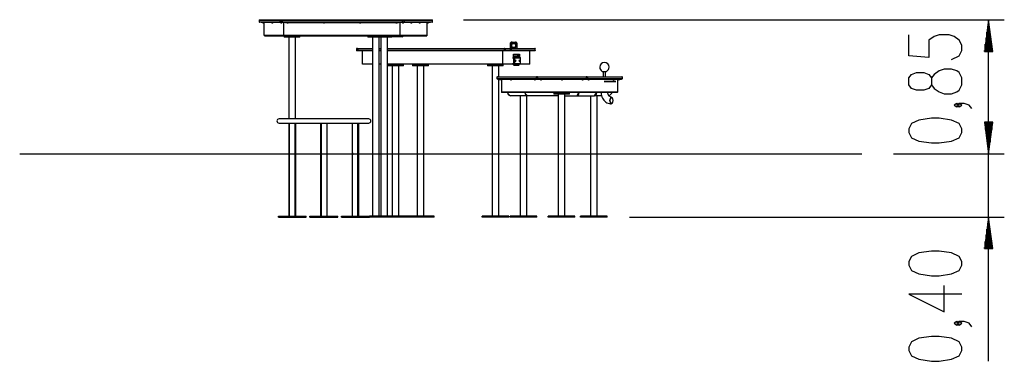
# Model space of a CAD drawing. Units: inches. Extents: x 259 to 332, y 157 to 262.
# Drawn here: x 261 to 324, y 240 to 262 of the extents above; entities that cross this region are included whole.
import ezdxf

# ---------------------------------------------------------------- set-up
doc = ezdxf.new("R2010")
doc.units = ezdxf.units.IN
doc.header["$MEASUREMENT"] = 0
doc.layers.add('Ebene 1', color=7, linetype='Continuous')

# ---------------------------------------------------------------- blocks, each defined once
blk = doc.blocks.new('block 2')
at = {"layer": 'Ebene 1', "color": 179, "lineweight": 25, "true_color": 0x1a171b}
for points in [[(276.359, 261.942), (276.358, 261.942), (276.357, 261.942)], [(276.357, 261.942), (276.357, 261.852)], [(276.357, 261.852), (276.358, 261.852), (276.359, 261.852)], [(276.387, 261.972), (276.367, 261.963), (276.359, 261.942)], [(276.359, 261.942), (276.359, 261.852)], [(277.696, 261.942), (276.359, 261.942)], [(276.359, 261.852), (276.367, 261.831), (276.387, 261.822)], [(276.359, 261.852), (277.696, 261.852)], [(276.387, 261.972), (277.725, 261.972)], [(277.725, 261.822), (276.387, 261.822)], [(276.475, 261.822), (276.475, 261.807)], [(276.48, 261.807), (276.476, 261.807), (276.475, 261.807)], [(276.48, 261.822), (276.48, 261.807)], [(277.645, 261.807), (276.48, 261.807)], [(276.603, 261.78), (276.604, 261.779), (276.606, 261.78)], [(276.617, 261.78), (276.61, 261.779), (276.603, 261.78)], [(276.612, 261.779), (276.616, 261.779), (276.619, 261.78)], [(276.633, 261.78), (276.625, 261.779), (276.617, 261.78)], [(276.627, 261.779), (276.63, 261.779), (276.634, 261.78)], [(276.635, 261.779), (276.634, 261.779), (276.633, 261.78)], [(276.683, 260.987), (276.683, 261.807)], [(277.175, 261.78), (277.176, 261.779), (277.177, 261.78)], [(277.188, 261.78), (277.181, 261.779), (277.175, 261.78)], [(277.183, 261.779), (277.187, 261.779), (277.191, 261.78)], [(277.204, 261.78), (277.196, 261.779), (277.188, 261.78)], [(277.198, 261.779), (277.201, 261.779), (277.205, 261.78)], [(277.206, 261.779), (277.205, 261.779), (277.204, 261.78)], [(277.645, 261.807), (277.645, 261.822)], [(277.77, 261.807), (277.694, 261.807), (277.645, 261.807)], [(277.725, 261.972), (277.705, 261.963), (277.696, 261.942)], [(277.743, 261.942), (277.716, 261.942), (277.696, 261.942)], [(277.696, 261.852), (277.696, 261.942)], [(277.696, 261.852), (277.705, 261.831), (277.725, 261.822)], [(277.696, 261.852), (277.716, 261.852), (277.743, 261.852)], [(277.725, 261.972), (277.737, 261.963), (277.743, 261.942)], [(277.725, 261.972), (277.812, 261.972)], [(277.725, 261.822), (277.737, 261.831), (277.743, 261.852)], [(277.812, 261.822), (277.725, 261.822)], [(277.782, 261.942), (277.743, 261.942)], [(277.743, 261.942), (277.743, 261.852)], [(277.743, 261.852), (277.782, 261.852)], [(277.746, 261.78), (277.747, 261.779), (277.748, 261.78)], [(277.759, 261.78), (277.753, 261.779), (277.746, 261.78)], [(277.755, 261.779), (277.759, 261.779), (277.762, 261.78)], [(277.776, 261.78), (277.768, 261.779), (277.759, 261.78)], [(277.77, 261.822), (277.77, 261.807)], [(277.913, 261.807), (277.77, 261.807)], [(277.77, 261.779), (277.773, 261.779), (277.776, 261.78)], [(277.778, 261.779), (277.776, 261.779), (277.776, 261.78)], [(277.812, 261.942), (277.791, 261.942), (277.782, 261.942)], [(277.782, 261.942), (277.782, 261.852)], [(277.782, 261.852), (277.791, 261.852), (277.812, 261.852)], [(277.812, 261.942), (277.812, 261.963), (277.812, 261.972)], [(277.812, 261.972), (285.438, 261.972)], [(277.812, 261.942), (277.812, 261.852)], [(285.438, 261.942), (277.812, 261.942)], [(277.812, 261.822), (277.812, 261.831), (277.812, 261.852)], [(277.812, 261.852), (285.438, 261.852)], [(285.438, 261.822), (277.812, 261.822)], [(277.913, 261.822), (277.913, 261.807)], [(277.918, 261.807), (277.913, 261.807)], [(277.933, 261.807), (277.918, 261.807)], [(277.918, 260.987), (277.918, 261.807)], [(277.933, 261.807), (277.933, 261.822)], [(278.033, 261.807), (277.962, 261.807), (277.933, 261.807)], [(278.033, 261.822), (278.033, 261.807)], [(278.033, 261.807), (285.183, 261.807)], [(278.142, 261.78), (278.143, 261.779), (278.144, 261.78)], [(278.155, 261.78), (278.149, 261.779), (278.142, 261.78)], [(278.15, 261.779), (278.154, 261.779), (278.158, 261.78)], [(278.172, 261.78), (278.164, 261.779), (278.155, 261.78)], [(278.166, 261.779), (278.169, 261.779), (278.172, 261.78)], [(278.173, 261.779), (278.172, 261.779), (278.172, 261.78)], [(280.442, 261.78), (280.443, 261.779), (280.444, 261.78)], [(280.455, 261.78), (280.449, 261.779), (280.442, 261.78)], [(280.45, 261.779), (280.454, 261.779), (280.458, 261.78)], [(280.471, 261.78), (280.463, 261.779), (280.455, 261.78)], [(280.465, 261.779), (280.468, 261.779), (280.472, 261.78)], [(280.473, 261.779), (280.472, 261.779), (280.471, 261.78)], [(282.742, 261.78), (282.743, 261.779), (282.744, 261.78)], [(282.755, 261.78), (282.749, 261.779), (282.742, 261.78)], [(282.75, 261.779), (282.754, 261.779), (282.758, 261.78)], [(282.771, 261.78), (282.763, 261.779), (282.755, 261.78)], [(282.766, 261.779), (282.769, 261.779), (282.772, 261.78)], [(282.773, 261.779), (282.772, 261.779), (282.771, 261.78)], [(285.042, 261.78), (285.043, 261.779), (285.044, 261.78)], [(285.055, 261.78), (285.049, 261.779), (285.042, 261.78)], [(285.05, 261.779), (285.054, 261.779), (285.058, 261.78)], [(285.072, 261.78), (285.063, 261.779), (285.055, 261.78)], [(285.066, 261.779), (285.069, 261.779), (285.072, 261.78)], [(285.073, 261.779), (285.072, 261.779), (285.072, 261.78)], [(285.183, 261.807), (285.183, 261.822)], [(285.283, 261.807), (285.254, 261.807), (285.183, 261.807)], [(285.283, 261.822), (285.283, 261.807)], [(285.283, 261.822), (285.283, 261.807)], [(285.298, 261.807), (285.283, 261.807)], [(285.303, 261.807), (285.298, 261.807)], [(285.298, 260.987), (285.298, 261.807)], [(285.303, 261.822), (285.303, 261.807)], [(285.443, 261.807), (285.303, 261.807)], [(285.438, 261.942), (285.438, 261.963), (285.438, 261.972)], [(285.438, 261.972), (285.471, 261.972)], [(285.468, 261.942), (285.459, 261.942), (285.438, 261.942)], [(285.438, 261.852), (285.438, 261.942)], [(285.438, 261.822), (285.456, 261.831), (285.464, 261.852)], [(285.438, 261.852), (285.463, 261.852), (285.464, 261.852)], [(285.438, 261.822), (285.438, 261.831), (285.438, 261.852)], [(285.471, 261.822), (285.438, 261.822)], [(285.443, 261.807), (285.443, 261.822)], [(285.573, 261.807), (285.52, 261.807), (285.443, 261.807)], [(285.454, 261.829), (285.462, 261.824), (285.471, 261.822)], [(285.455, 261.966), (285.463, 261.97), (285.471, 261.972)], [(285.457, 261.78), (285.458, 261.779), (285.459, 261.78)], [(285.47, 261.78), (285.464, 261.779), (285.457, 261.78)], [(285.465, 261.779), (285.469, 261.779), (285.473, 261.78)], [(285.535, 261.942), (285.507, 261.942), (285.468, 261.942)], [(285.468, 261.852), (285.468, 261.942)], [(285.468, 261.852), (285.507, 261.852), (285.535, 261.852)], [(285.486, 261.78), (285.478, 261.779), (285.47, 261.78)], [(285.471, 261.972), (285.49, 261.972), (285.507, 261.972)], [(285.507, 261.822), (285.49, 261.822), (285.471, 261.822)], [(285.48, 261.779), (285.484, 261.779), (285.487, 261.78)], [(285.488, 261.779), (285.487, 261.779), (285.486, 261.78)], [(285.507, 261.972), (285.527, 261.963), (285.535, 261.942)], [(285.507, 261.972), (287.307, 261.972)], [(285.535, 261.852), (285.527, 261.831), (285.507, 261.822)], [(287.307, 261.822), (285.507, 261.822)], [(287.335, 261.942), (285.535, 261.942)], [(285.535, 261.942), (285.535, 261.852)], [(285.535, 261.852), (287.335, 261.852)], [(285.573, 261.822), (285.573, 261.807)], [(287.197, 261.807), (285.573, 261.807)], [(285.981, 261.78), (285.982, 261.779), (285.983, 261.78)], [(285.994, 261.78), (285.988, 261.779), (285.981, 261.78)], [(285.99, 261.779), (285.993, 261.779), (285.997, 261.78)], [(286.011, 261.78), (286.003, 261.779), (285.994, 261.78)], [(286.005, 261.779), (286.008, 261.779), (286.011, 261.78)], [(286.013, 261.779), (286.011, 261.779), (286.011, 261.78)], [(286.505, 261.78), (286.506, 261.779), (286.507, 261.78)], [(286.519, 261.78), (286.512, 261.779), (286.505, 261.78)], [(286.514, 261.779), (286.518, 261.779), (286.521, 261.78)], [(286.535, 261.78), (286.527, 261.779), (286.519, 261.78)], [(286.529, 261.779), (286.532, 261.779), (286.535, 261.78)], [(286.536, 261.779), (286.536, 261.779), (286.535, 261.78)], [(287.006, 260.987), (287.006, 261.795)], [(287.029, 261.78), (287.03, 261.779), (287.031, 261.78)], [(287.043, 261.78), (287.036, 261.779), (287.029, 261.78)], [(287.038, 261.779), (287.042, 261.779), (287.045, 261.78)], [(287.059, 261.78), (287.051, 261.779), (287.043, 261.78)], [(287.053, 261.779), (287.056, 261.779), (287.059, 261.78)], [(287.061, 261.779), (287.06, 261.779), (287.059, 261.78)], [(287.197, 261.807), (287.197, 261.822)], [(287.204, 261.807), (287.203, 261.807), (287.197, 261.807)], [(287.204, 261.807), (287.204, 261.822)], [(287.307, 261.972), (287.308, 261.972), (287.309, 261.972)], [(287.307, 261.972), (287.327, 261.963), (287.335, 261.942)], [(287.335, 261.852), (287.327, 261.831), (287.307, 261.822)], [(287.309, 261.822), (287.308, 261.822), (287.307, 261.822)], [(287.339, 261.942), (287.338, 261.942), (287.335, 261.942)], [(287.335, 261.852), (287.335, 261.942)], [(287.335, 261.852), (287.338, 261.852), (287.339, 261.852)], [(287.339, 261.852), (287.339, 261.942)], [(289.307, 261.972), (323.571, 261.972)], [(322.571, 261.972), (322.308, 259.972)], [(322.52, 259.972), (322.52, 261.586)], [(322.571, 240.349), (322.571, 261.987)], [(322.571, 259.972), (322.571, 261.972)], [(322.571, 259.972), (322.571, 261.972)], [(322.835, 259.972), (322.571, 261.972)], [(322.571, 253.487), (322.571, 261.972)], [(322.622, 259.972), (322.622, 261.586)], [(277.918, 260.987), (276.683, 260.987)], [(276.701, 260.987), (276.701, 260.972)], [(276.701, 260.972), (277.929, 260.972)], [(285.298, 260.987), (277.918, 260.987)], [(277.929, 260.987), (277.929, 260.972)], [(277.929, 260.972), (285.288, 260.972)], [(277.942, 260.972), (277.942, 260.922)], [(278.942, 260.922), (278.795, 260.922), (278.442, 260.922), (278.088, 260.922), (277.942, 260.922)], [(277.942, 260.922), (278.088, 260.922), (278.442, 260.922), (278.795, 260.922), (278.942, 260.922)], [(277.942, 260.922), (277.942, 260.872)], [(278.942, 260.872), (278.795, 260.872), (278.442, 260.872), (278.088, 260.872), (277.942, 260.872)], [(278.229, 260.872), (278.229, 255.707)], [(278.653, 255.707), (278.653, 260.872)], [(278.942, 260.922), (278.942, 260.972)], [(278.942, 260.872), (278.942, 260.922)], [(283.247, 260.972), (283.247, 260.922)], [(283.247, 260.922), (283.402, 260.922), (283.77, 260.922)], [(283.462, 260.922), (283.304, 260.922), (283.247, 260.922)], [(283.247, 260.922), (283.247, 260.872)], [(283.462, 260.872), (283.304, 260.872), (283.247, 260.872)], [(283.77, 260.922), (283.609, 260.922), (283.462, 260.922)], [(283.77, 260.872), (283.609, 260.872), (283.462, 260.872)], [(283.535, 260.872), (283.535, 249.537)], [(283.77, 260.972), (283.77, 260.922)], [(284.205, 260.922), (283.895, 260.922), (283.77, 260.922)], [(283.77, 260.922), (283.917, 260.922), (284.271, 260.922), (284.624, 260.922), (284.771, 260.922)], [(283.77, 260.922), (283.77, 260.872)], [(284.205, 260.872), (283.895, 260.872), (283.77, 260.872)], [(283.959, 249.537), (283.959, 260.872)], [(284.059, 260.872), (284.059, 249.537)], [(284.771, 260.922), (284.6, 260.922), (284.205, 260.922)], [(284.771, 260.872), (284.6, 260.872), (284.205, 260.872)], [(284.483, 249.537), (284.483, 260.872)], [(284.771, 260.922), (284.771, 260.972)], [(284.771, 260.926), (284.785, 260.916), (284.801, 260.912)], [(284.771, 260.872), (284.771, 260.922)], [(285.424, 260.912), (284.801, 260.912)], [(285.288, 260.987), (285.288, 260.972)], [(285.288, 260.972), (286.987, 260.972)], [(287.006, 260.987), (285.298, 260.987)], [(285.424, 260.912), (285.455, 260.927), (285.469, 260.962)], [(285.431, 260.912), (285.424, 260.912)], [(285.475, 260.962), (285.462, 260.927), (285.431, 260.912)], [(285.469, 260.972), (285.469, 260.962)], [(285.469, 260.962), (285.475, 260.962)], [(285.475, 260.972), (285.475, 260.962)], [(286.987, 260.987), (286.987, 260.972)], [(320.234, 259.473), (320.712, 259.696), (320.871, 260.03), (320.871, 260.365), (320.712, 260.7), (320.393, 260.923), (320.075, 261.035), (319.437, 261.035), (319.118, 260.923), (318.799, 260.7), (318.799, 259.584), (317.524, 259.696), (317.524, 261.035)], [(322.419, 259.972), (322.419, 260.814)], [(322.47, 259.972), (322.47, 261.2)], [(322.673, 259.972), (322.673, 261.2)], [(322.723, 259.972), (322.723, 260.814)], [(282.552, 260.142), (282.551, 260.163), (282.551, 260.172)], [(282.551, 260.172), (282.613, 260.172)], [(282.613, 260.172), (282.604, 260.163), (282.6, 260.142)], [(282.613, 260.172), (283.535, 260.172)], [(283.959, 260.172), (284.059, 260.172)], [(284.483, 260.172), (291.912, 260.172)], [(291.912, 260.172), (291.903, 260.163), (291.898, 260.142)], [(291.939, 260.142), (291.931, 260.163), (291.912, 260.172)], [(291.912, 260.172), (292.264, 260.172)], [(292.308, 260.548), (292.302, 260.544), (292.296, 260.538), (292.282, 260.517), (292.27, 260.491), (292.26, 260.458), (292.253, 260.421), (292.251, 260.397), (292.251, 260.372)], [(292.251, 260.372), (292.255, 260.372), (292.267, 260.372)], [(292.251, 260.372), (292.251, 260.172)], [(292.29, 260.142), (292.282, 260.163), (292.264, 260.172)], [(292.264, 260.172), (292.302, 260.172)], [(292.358, 260.572), (292.294, 260.513), (292.267, 260.372)], [(292.267, 260.372), (292.284, 260.372)], [(292.267, 260.372), (292.267, 260.172)], [(292.284, 260.372), (292.311, 260.513), (292.376, 260.572)], [(292.325, 260.372), (292.307, 260.372), (292.284, 260.372)], [(292.284, 260.172), (292.284, 260.372)], [(292.284, 260.164), (292.293, 260.17), (292.302, 260.172)], [(292.302, 260.172), (292.321, 260.163), (292.329, 260.142)], [(292.302, 260.172), (293.818, 260.172)], [(292.358, 260.572), (292.33, 260.566), (292.308, 260.548)], [(292.403, 260.542), (292.348, 260.492), (292.325, 260.372)], [(292.325, 260.372), (292.325, 260.172)], [(292.412, 260.222), (292.353, 260.352), (292.412, 260.482)], [(292.386, 260.251), (292.385, 260.252), (292.381, 260.255), (292.377, 260.26), (292.372, 260.268), (292.368, 260.279), (292.364, 260.291), (292.36, 260.307), (292.357, 260.324), (292.356, 260.343), (292.356, 260.363), (292.358, 260.382), (292.361, 260.401), (292.365, 260.417), (292.37, 260.429), (292.374, 260.439), (292.379, 260.446), (292.382, 260.45), (292.386, 260.452)], [(292.358, 260.572), (292.376, 260.572)], [(292.403, 260.542), (292.395, 260.563), (292.376, 260.572)], [(292.376, 260.572), (292.604, 260.572)], [(292.412, 260.482), (292.404, 260.461), (292.385, 260.452)], [(292.595, 260.452), (292.385, 260.452)], [(292.385, 260.252), (292.404, 260.243), (292.412, 260.222)], [(292.385, 260.252), (292.595, 260.252)], [(292.631, 260.542), (292.403, 260.542)], [(292.412, 260.482), (292.622, 260.482)], [(292.622, 260.222), (292.412, 260.222)], [(292.577, 260.452), (292.578, 260.451), (292.581, 260.449), (292.585, 260.444), (292.59, 260.436), (292.595, 260.425), (292.599, 260.412), (292.603, 260.397), (292.606, 260.379), (292.607, 260.361), (292.607, 260.341), (292.605, 260.321), (292.602, 260.303), (292.598, 260.287), (292.593, 260.275), (292.589, 260.265), (292.584, 260.258), (292.58, 260.254), (292.577, 260.252)], [(292.578, 260.452), (292.623, 260.352), (292.578, 260.252)], [(292.622, 260.482), (292.614, 260.461), (292.595, 260.452)], [(292.595, 260.252), (292.641, 260.352), (292.595, 260.452)], [(292.595, 260.252), (292.614, 260.243), (292.622, 260.222)], [(292.713, 260.372), (292.712, 260.395), (292.71, 260.418), (292.704, 260.452), (292.695, 260.484), (292.682, 260.514), (292.666, 260.539), (292.651, 260.555), (292.633, 260.566), (292.619, 260.57), (292.604, 260.572)], [(292.631, 260.542), (292.623, 260.563), (292.604, 260.572)], [(292.622, 260.482), (292.681, 260.352), (292.622, 260.222)], [(292.709, 260.372), (292.686, 260.492), (292.631, 260.542)], [(292.709, 260.372), (292.711, 260.372), (292.713, 260.372)], [(292.709, 260.172), (292.709, 260.372)], [(292.713, 260.172), (292.713, 260.372)], [(293.818, 260.172), (293.837, 260.163), (293.845, 260.142)], [(322.368, 259.972), (322.368, 260.428)], [(322.774, 259.972), (322.774, 260.428)], [(282.552, 260.142), (282.53, 260.142), (282.521, 260.142)], [(282.521, 260.142), (282.521, 260.052)], [(282.521, 260.052), (282.53, 260.052), (282.552, 260.052)], [(282.551, 260.022), (282.551, 260.031), (282.552, 260.052)], [(282.613, 260.022), (282.551, 260.022)], [(282.552, 260.142), (282.552, 260.052)], [(282.583, 260.142), (282.552, 260.142)], [(282.552, 260.052), (282.583, 260.052)], [(282.6, 260.142), (282.588, 260.142), (282.583, 260.142)], [(282.583, 260.142), (282.583, 260.052)], [(282.583, 260.052), (282.588, 260.052), (282.6, 260.052)], [(282.6, 260.142), (282.6, 260.052)], [(283.535, 260.142), (282.6, 260.142)], [(282.6, 260.052), (282.604, 260.031), (282.613, 260.022)], [(282.6, 260.052), (283.535, 260.052)], [(283.535, 260.022), (282.613, 260.022)], [(282.731, 260.022), (282.731, 260.007)], [(282.752, 260.007), (282.737, 260.007), (282.731, 260.007)], [(282.752, 260.022), (282.752, 260.007)], [(282.824, 260.007), (282.752, 260.007)], [(282.824, 260.022), (282.824, 260.007)], [(282.852, 260.007), (282.832, 260.007), (282.824, 260.007)], [(282.852, 260.022), (282.852, 260.007)], [(283.535, 260.007), (282.852, 260.007)], [(282.908, 259.172), (282.908, 260.007)], [(284.059, 260.142), (283.959, 260.142)], [(283.959, 260.052), (284.059, 260.052)], [(284.059, 260.022), (283.959, 260.022)], [(284.059, 260.007), (283.959, 260.007)], [(291.898, 260.142), (284.483, 260.142)], [(284.483, 260.052), (291.898, 260.052)], [(291.912, 260.022), (284.483, 260.022)], [(291.63, 260.007), (284.483, 260.007)], [(291.63, 260.007), (291.63, 260.022)], [(291.697, 260.007), (291.668, 260.007), (291.63, 260.007)], [(291.697, 260.022), (291.697, 260.007)], [(291.789, 260.007), (291.697, 260.007)], [(291.789, 260.022), (291.789, 260.007)], [(291.802, 259.172), (291.802, 260.022)], [(291.809, 260.007), (291.809, 260.022)], [(291.987, 260.007), (291.809, 260.007)], [(291.939, 260.142), (291.921, 260.142), (291.898, 260.142)], [(291.898, 260.052), (291.898, 260.142)], [(291.898, 260.052), (291.903, 260.031), (291.912, 260.022)], [(291.898, 260.052), (291.921, 260.052), (291.939, 260.052)], [(291.912, 260.022), (291.931, 260.031), (291.939, 260.052)], [(292.264, 260.022), (291.912, 260.022)], [(292.29, 260.142), (291.939, 260.142)], [(291.939, 260.142), (291.939, 260.052)], [(291.939, 260.052), (292.29, 260.052)], [(291.987, 260.007), (291.987, 260.022)], [(292.054, 260.007), (292.025, 260.007), (291.987, 260.007)], [(292.054, 260.022), (292.054, 260.007)], [(293.709, 260.007), (292.054, 260.007)], [(292.264, 260.022), (292.282, 260.031), (292.29, 260.052)], [(292.264, 260.022), (292.282, 260.031), (292.29, 260.052)], [(292.299, 260.022), (292.264, 260.022)], [(292.302, 260.022), (292.292, 260.024), (292.283, 260.032)], [(292.294, 260.142), (292.293, 260.142), (292.29, 260.142)], [(292.29, 260.052), (292.29, 260.142)], [(292.29, 260.052), (292.293, 260.052), (292.294, 260.052)], [(292.329, 260.142), (292.314, 260.142), (292.294, 260.142)], [(292.294, 260.052), (292.294, 260.142)], [(292.294, 260.052), (292.314, 260.052), (292.329, 260.052)], [(292.302, 260.022), (292.299, 260.022)], [(292.329, 260.052), (292.321, 260.031), (292.302, 260.022)], [(293.818, 260.022), (292.302, 260.022)], [(293.845, 260.142), (292.329, 260.142)], [(292.329, 260.142), (292.329, 260.052)], [(292.329, 260.052), (293.845, 260.052)], [(292.456, 259.574), (292.461, 259.583), (292.467, 259.587)], [(292.458, 259.557), (292.456, 259.574)], [(292.456, 259.537), (292.456, 259.574)], [(292.458, 259.557), (292.458, 259.537)], [(292.498, 259.557), (292.458, 259.557)], [(292.467, 259.587), (292.512, 259.587)], [(292.476, 259.587), (292.476, 259.802)], [(292.476, 259.802), (292.842, 259.802)], [(292.823, 259.685), (292.476, 259.685)], [(292.829, 259.655), (292.476, 259.655)], [(292.498, 259.557), (292.502, 259.578), (292.512, 259.587)], [(292.498, 259.557), (292.521, 259.557), (292.539, 259.557)], [(292.498, 259.217), (292.498, 259.557)], [(292.539, 259.557), (292.531, 259.578), (292.512, 259.587)], [(292.512, 259.587), (292.896, 259.587)], [(292.922, 259.557), (292.539, 259.557)], [(292.539, 259.557), (292.539, 259.217)], [(292.823, 259.685), (292.818, 259.686), (292.813, 259.688), (292.807, 259.69), (292.802, 259.692), (292.791, 259.697), (292.781, 259.703), (292.771, 259.71), (292.761, 259.717), (292.752, 259.726), (292.744, 259.735), (292.736, 259.745), (292.729, 259.756), (292.723, 259.767), (292.718, 259.778), (292.711, 259.802)], [(292.829, 259.802), (292.829, 259.587)], [(292.842, 259.802), (292.842, 259.587)], [(292.922, 259.557), (292.915, 259.578), (292.896, 259.587)], [(292.922, 259.557), (292.925, 259.557), (292.926, 259.557)], [(292.922, 259.217), (292.922, 259.557)], [(292.926, 259.217), (292.926, 259.557)], [(293.516, 259.172), (293.516, 260.007)], [(293.709, 260.007), (293.709, 260.022)], [(293.715, 260.007), (293.713, 260.007), (293.709, 260.007)], [(293.715, 260.007), (293.715, 260.022)], [(293.845, 260.052), (293.837, 260.031), (293.818, 260.022)], [(293.849, 260.142), (293.848, 260.142), (293.845, 260.142)], [(293.845, 260.052), (293.845, 260.142)], [(293.845, 260.052), (293.848, 260.052), (293.849, 260.052)], [(293.849, 260.052), (293.849, 260.142)], [(322.308, 259.972), (322.835, 259.972)], [(322.317, 259.972), (322.317, 260.043)], [(322.317, 259.972), (322.317, 260.043)], [(322.825, 259.972), (322.825, 260.043)], [(322.825, 259.972), (322.825, 260.043)], [(283.535, 259.172), (282.908, 259.172)], [(284.059, 259.172), (283.959, 259.172)], [(291.802, 259.172), (284.483, 259.172)], [(284.502, 259.172), (284.502, 259.122)], [(284.502, 259.122), (284.642, 259.122), (284.982, 259.122), (285.333, 259.122), (285.501, 259.122)], [(285.502, 259.122), (285.356, 259.122), (285.002, 259.122), (284.649, 259.122), (284.502, 259.122)], [(284.502, 259.122), (284.502, 259.072)], [(285.502, 259.072), (285.356, 259.072), (285.002, 259.072), (284.649, 259.072), (284.502, 259.072)], [(284.79, 259.072), (284.79, 249.537)], [(285.214, 249.537), (285.214, 259.072)], [(285.501, 259.122), (285.502, 259.122), (285.502, 259.122)], [(285.502, 259.122), (285.502, 259.172)], [(285.502, 259.072), (285.502, 259.122)], [(286.079, 259.172), (286.079, 259.122)], [(287.079, 259.122), (286.933, 259.122), (286.579, 259.122), (286.226, 259.122), (286.079, 259.122)], [(286.079, 259.122), (286.218, 259.122), (286.558, 259.122), (286.91, 259.122), (287.077, 259.122)], [(286.079, 259.122), (286.079, 259.072)], [(287.079, 259.072), (286.933, 259.072), (286.579, 259.072), (286.226, 259.072), (286.079, 259.072)], [(286.367, 259.072), (286.367, 249.537)], [(286.791, 249.537), (286.791, 259.072)], [(287.077, 259.122), (287.079, 259.122), (287.079, 259.122)], [(287.079, 259.122), (287.079, 259.172)], [(287.079, 259.072), (287.079, 259.122)], [(290.825, 259.172), (290.825, 259.122)], [(291.825, 259.122), (291.679, 259.122), (291.325, 259.122), (290.971, 259.122), (290.825, 259.122)], [(290.825, 259.122), (290.947, 259.122), (291.254, 259.122), (291.596, 259.122)], [(290.825, 259.122), (290.825, 259.072)], [(291.825, 259.072), (291.679, 259.072), (291.325, 259.072), (290.971, 259.072), (290.825, 259.072)], [(291.113, 259.072), (291.113, 249.537)], [(291.537, 258.372), (291.537, 259.072)], [(291.596, 259.122), (291.764, 259.122), (291.825, 259.122)], [(293.516, 259.172), (291.802, 259.172)], [(291.825, 259.122), (291.825, 259.172)], [(291.825, 259.072), (291.825, 259.122)], [(292.458, 259.537), (292.456, 259.537)], [(292.456, 259.237), (292.458, 259.237)], [(292.456, 259.2), (292.456, 259.237)], [(292.456, 259.2), (292.458, 259.217)], [(292.467, 259.187), (292.461, 259.191), (292.456, 259.2)], [(292.458, 259.537), (292.462, 259.537)], [(292.462, 259.237), (292.458, 259.237)], [(292.458, 259.237), (292.458, 259.217)], [(292.458, 259.217), (292.498, 259.217)], [(292.462, 259.537), (292.469, 259.534), (292.471, 259.527)], [(292.471, 259.247), (292.469, 259.24), (292.462, 259.237)], [(292.463, 259.162), (292.463, 259.172)], [(292.486, 259.112), (292.47, 259.127), (292.463, 259.162)], [(292.463, 259.162), (292.476, 259.162)], [(292.512, 259.187), (292.467, 259.187)], [(292.471, 259.527), (292.471, 259.247)], [(292.476, 259.172), (292.842, 259.172)], [(292.476, 259.162), (292.476, 259.172)], [(292.476, 259.162), (292.483, 259.127), (292.499, 259.112)], [(292.499, 259.112), (292.486, 259.112)], [(292.498, 259.217), (292.502, 259.196), (292.512, 259.187)], [(292.498, 259.217), (292.521, 259.217), (292.539, 259.217)], [(292.499, 259.112), (292.819, 259.112)], [(292.512, 259.187), (292.531, 259.196), (292.539, 259.217)], [(292.896, 259.187), (292.512, 259.187)], [(292.539, 259.217), (292.922, 259.217)], [(292.605, 259.442), (292.626, 259.36), (292.583, 259.36), (292.605, 259.442), (292.605, 259.442)], [(292.604, 259.437), (292.584, 259.362), (292.623, 259.362), (292.604, 259.437), (292.604, 259.437)], [(292.6, 259.437), (292.595, 259.436), (292.59, 259.432)], [(292.59, 259.342), (292.595, 259.338), (292.6, 259.337)], [(292.604, 259.404), (292.597, 259.396)], [(292.597, 259.396), (292.61, 259.396)], [(292.597, 259.396), (292.597, 259.378)], [(292.597, 259.378), (292.61, 259.378)], [(292.597, 259.378), (292.604, 259.37)], [(292.604, 259.437), (292.6, 259.437)], [(292.6, 259.337), (292.604, 259.337)], [(292.61, 259.396), (292.604, 259.404)], [(292.604, 259.37), (292.61, 259.378)], [(292.61, 259.378), (292.61, 259.396)], [(292.819, 259.112), (292.836, 259.127), (292.842, 259.162)], [(292.856, 259.442), (292.878, 259.36), (292.834, 259.36), (292.856, 259.442), (292.856, 259.442)], [(292.855, 259.437), (292.836, 259.362), (292.875, 259.362), (292.855, 259.437), (292.855, 259.437)], [(292.852, 259.437), (292.846, 259.436), (292.842, 259.432)], [(292.842, 259.342), (292.846, 259.338), (292.852, 259.337)], [(292.842, 259.162), (292.842, 259.172)], [(292.855, 259.404), (292.849, 259.396)], [(292.849, 259.396), (292.862, 259.396)], [(292.849, 259.396), (292.849, 259.378)], [(292.849, 259.378), (292.862, 259.378)], [(292.849, 259.378), (292.855, 259.37)], [(292.855, 259.437), (292.852, 259.437)], [(292.852, 259.337), (292.855, 259.337)], [(292.862, 259.396), (292.855, 259.404)], [(292.855, 259.37), (292.862, 259.378)], [(292.862, 259.378), (292.862, 259.396)], [(292.896, 259.187), (292.915, 259.196), (292.922, 259.217)], [(292.922, 259.217), (292.925, 259.217), (292.926, 259.217)], [(293.919, 258.342), (293.09, 258.342), (292.391, 258.342), (291.862, 258.342), (291.531, 258.342), (291.419, 258.342)], [(291.419, 258.342), (291.419, 258.252)], [(291.449, 258.372), (291.561, 258.372), (291.888, 258.372), (292.414, 258.372), (293.108, 258.372), (293.93, 258.372)], [(293.919, 258.342), (293.922, 258.363), (293.93, 258.372)], [(293.958, 258.342), (293.942, 258.342), (293.919, 258.342)], [(293.919, 258.252), (293.919, 258.342)], [(293.958, 258.342), (293.95, 258.363), (293.93, 258.372)], [(293.93, 258.372), (294.005, 258.372)], [(293.975, 258.342), (293.958, 258.342)], [(293.958, 258.342), (293.958, 258.252)], [(293.994, 258.342), (293.98, 258.342), (293.975, 258.342)], [(293.975, 258.342), (293.975, 258.252)], [(294.005, 258.372), (293.998, 258.363), (293.994, 258.342)], [(297.088, 258.342), (296.08, 258.342), (295.024, 258.342), (293.994, 258.342)], [(293.994, 258.342), (293.994, 258.252)], [(294.005, 258.372), (295.027, 258.372), (296.075, 258.372), (297.075, 258.372)], [(297.075, 258.372), (297.084, 258.363), (297.088, 258.342)], [(297.075, 258.372), (297.147, 258.372)], [(297.105, 258.342), (297.1, 258.342), (297.088, 258.342)], [(297.088, 258.252), (297.088, 258.342)], [(297.105, 258.252), (297.105, 258.342)], [(297.12, 258.342), (297.105, 258.342)], [(297.147, 258.372), (297.128, 258.363), (297.12, 258.342)], [(297.161, 258.342), (297.137, 258.342), (297.12, 258.342)], [(297.12, 258.252), (297.12, 258.342)], [(297.147, 258.372), (297.157, 258.363), (297.161, 258.342)], [(297.147, 258.372), (298.049, 258.372), (298.747, 258.372), (299.188, 258.372), (299.339, 258.372)], [(299.369, 258.342), (299.217, 258.342), (298.772, 258.342), (298.069, 258.342), (297.161, 258.342)], [(297.161, 258.342), (297.161, 258.252)], [(298.097, 258.714), (298.231, 258.714), (298.366, 258.714)], [(298.152, 258.714), (298.152, 258.372)], [(298.311, 258.372), (298.311, 258.714)], [(299.369, 258.252), (299.369, 258.342)], [(320.871, 257.857), (320.871, 258.303), (320.712, 258.637), (320.553, 258.749), (320.234, 258.861), (319.756, 258.861), (319.437, 258.749), (319.118, 258.526), (318.959, 258.303), (318.959, 257.857), (318.799, 257.633), (318.481, 257.522), (318.002, 257.522), (317.684, 257.633), (317.524, 257.857), (317.524, 258.303), (317.684, 258.526), (318.002, 258.637), (318.481, 258.637), (318.799, 258.526), (318.959, 258.303)], [(291.419, 258.252), (291.531, 258.252), (291.862, 258.252), (292.391, 258.252), (293.09, 258.252), (293.919, 258.252)], [(293.93, 258.222), (293.108, 258.222), (292.414, 258.222), (291.888, 258.222), (291.561, 258.222), (291.449, 258.222)], [(291.469, 258.222), (291.469, 258.207)], [(297.521, 258.207), (296.682, 258.207), (295.771, 258.207), (294.839, 258.207), (293.938, 258.207), (293.119, 258.207), (292.429, 258.207), (291.906, 258.207), (291.58, 258.207), (291.469, 258.207)], [(291.537, 249.537), (291.537, 258.207)], [(291.596, 258.18), (291.599, 258.179), (291.601, 258.179)], [(291.606, 258.18), (291.601, 258.179), (291.596, 258.18)], [(291.604, 258.18), (291.609, 258.179), (291.614, 258.179)], [(291.623, 258.18), (291.615, 258.179), (291.606, 258.18)], [(291.622, 258.18), (291.624, 258.179), (291.627, 258.179)], [(291.631, 258.18), (291.627, 258.179), (291.623, 258.18)], [(291.704, 258.207), (291.704, 257.387)], [(292.302, 258.18), (292.304, 258.179), (292.306, 258.179)], [(292.311, 258.18), (292.306, 258.179), (292.302, 258.18)], [(292.309, 258.18), (292.314, 258.179), (292.319, 258.179)], [(292.328, 258.18), (292.32, 258.179), (292.311, 258.18)], [(292.327, 258.18), (292.329, 258.179), (292.332, 258.179)], [(292.336, 258.18), (292.332, 258.179), (292.328, 258.18)], [(293.807, 258.18), (293.809, 258.179), (293.812, 258.179)], [(293.817, 258.18), (293.812, 258.179), (293.807, 258.18)], [(293.815, 258.18), (293.82, 258.179), (293.825, 258.179)], [(293.834, 258.18), (293.825, 258.179), (293.817, 258.18)], [(293.832, 258.18), (293.835, 258.179), (293.837, 258.179)], [(293.842, 258.18), (293.838, 258.179), (293.834, 258.18)], [(293.919, 258.252), (293.942, 258.252), (293.958, 258.252)], [(293.93, 258.222), (293.922, 258.231), (293.919, 258.252)], [(293.958, 258.252), (293.95, 258.231), (293.93, 258.222)], [(293.938, 258.222), (293.93, 258.222)], [(294.005, 258.222), (293.968, 258.222), (293.931, 258.222)], [(293.958, 258.252), (293.975, 258.252)], [(293.975, 258.252), (293.98, 258.252), (293.994, 258.252)], [(293.994, 258.252), (293.998, 258.231), (294.005, 258.222)], [(293.994, 258.252), (295.024, 258.252), (296.08, 258.252), (297.088, 258.252)], [(297.075, 258.222), (296.075, 258.222), (295.027, 258.222), (294.005, 258.222)], [(294.199, 258.18), (294.201, 258.179), (294.203, 258.179)], [(294.208, 258.18), (294.204, 258.179), (294.199, 258.18)], [(294.207, 258.18), (294.211, 258.179), (294.216, 258.179)], [(294.225, 258.18), (294.217, 258.179), (294.208, 258.18)], [(294.224, 258.18), (294.226, 258.179), (294.229, 258.179)], [(294.234, 258.18), (294.229, 258.179), (294.225, 258.18)], [(295.53, 258.18), (295.532, 258.179), (295.534, 258.179)], [(295.539, 258.18), (295.534, 258.179), (295.53, 258.18)], [(295.538, 258.18), (295.542, 258.179), (295.547, 258.179)], [(295.556, 258.18), (295.548, 258.179), (295.539, 258.18)], [(295.555, 258.18), (295.557, 258.179), (295.56, 258.179)], [(295.564, 258.18), (295.56, 258.179), (295.556, 258.18)], [(296.841, 258.18), (296.844, 258.179), (296.846, 258.179)], [(296.851, 258.18), (296.846, 258.179), (296.841, 258.18)], [(296.849, 258.18), (296.854, 258.179), (296.859, 258.179)], [(296.868, 258.18), (296.859, 258.179), (296.851, 258.18)], [(296.867, 258.18), (296.869, 258.179), (296.872, 258.179)], [(296.876, 258.18), (296.872, 258.179), (296.868, 258.18)], [(297.102, 258.252), (297.094, 258.231), (297.075, 258.222)], [(297.088, 258.252), (297.084, 258.231), (297.075, 258.222)], [(297.147, 258.222), (297.111, 258.222), (297.075, 258.222)], [(297.088, 258.252), (297.1, 258.252), (297.105, 258.252)], [(297.105, 258.252), (297.12, 258.252)], [(297.12, 258.252), (297.137, 258.252), (297.161, 258.252)], [(297.147, 258.222), (297.128, 258.231), (297.12, 258.252)], [(297.147, 258.222), (297.138, 258.222)], [(297.161, 258.252), (297.157, 258.231), (297.147, 258.222)], [(299.339, 258.222), (299.188, 258.222), (298.747, 258.222), (298.049, 258.222), (297.147, 258.222)], [(297.161, 258.252), (298.069, 258.252), (298.772, 258.252), (299.217, 258.252), (299.369, 258.252)], [(297.219, 258.18), (297.222, 258.179), (297.224, 258.179)], [(297.229, 258.18), (297.224, 258.179), (297.219, 258.18)], [(297.227, 258.18), (297.232, 258.179), (297.237, 258.179)], [(297.246, 258.18), (297.238, 258.179), (297.229, 258.18)], [(297.245, 258.18), (297.247, 258.179), (297.25, 258.179)], [(297.254, 258.18), (297.25, 258.179), (297.246, 258.18)], [(299.319, 258.207), (299.198, 258.207), (298.84, 258.207), (298.269, 258.207), (297.521, 258.207)], [(298.949, 258.082), (298.663, 258.082), (298.222, 258.082)], [(298.949, 258.052), (298.663, 258.052), (298.222, 258.052)], [(298.806, 258.18), (298.808, 258.179), (298.81, 258.179)], [(298.815, 258.18), (298.81, 258.179), (298.806, 258.18)], [(298.813, 258.18), (298.818, 258.179), (298.823, 258.179)], [(298.832, 258.18), (298.823, 258.179), (298.815, 258.18)], [(298.831, 258.18), (298.833, 258.179), (298.836, 258.179)], [(298.84, 258.18), (298.836, 258.179), (298.832, 258.18)], [(299.084, 257.387), (299.084, 258.207)], [(299.128, 258.18), (299.13, 258.179), (299.132, 258.179)], [(299.138, 258.18), (299.133, 258.179), (299.128, 258.18)], [(299.136, 258.18), (299.141, 258.179), (299.146, 258.179)], [(299.155, 258.18), (299.146, 258.179), (299.138, 258.18)], [(299.153, 258.18), (299.156, 258.179), (299.158, 258.179)], [(299.163, 258.18), (299.159, 258.179), (299.155, 258.18)], [(299.319, 258.207), (299.319, 258.222)], [(318.959, 257.857), (319.118, 257.633), (319.437, 257.41), (319.756, 257.299), (320.234, 257.299), (320.553, 257.41), (320.712, 257.522), (320.871, 257.857)], [(297.393, 257.387), (296.605, 257.387), (295.749, 257.387), (294.872, 257.387), (294.025, 257.387), (293.256, 257.387), (292.607, 257.387), (292.115, 257.387), (291.808, 257.387), (291.704, 257.387)], [(291.719, 257.387), (291.719, 257.372)], [(297.385, 257.372), (296.6, 257.372), (295.747, 257.372), (294.874, 257.372), (294.031, 257.372), (293.264, 257.372), (292.618, 257.372), (292.128, 257.372), (291.823, 257.372), (291.719, 257.372)], [(292.104, 257.372), (292.104, 257.322)], [(292.206, 257.201), (292.104, 257.322)], [(292.104, 257.322), (292.121, 257.322)], [(292.121, 257.372), (292.121, 257.322)], [(292.121, 257.322), (292.222, 257.201)], [(292.265, 257.172), (292.233, 257.18), (292.206, 257.201)], [(292.206, 257.201), (292.222, 257.201)], [(292.222, 257.201), (292.25, 257.18), (292.282, 257.172)], [(292.282, 257.172), (292.265, 257.172)], [(293.365, 257.172), (292.282, 257.172)], [(292.892, 257.172), (292.892, 249.537)], [(293.204, 257.372), (293.204, 257.322)], [(293.305, 257.201), (293.204, 257.322)], [(293.204, 257.322), (293.22, 257.322)], [(293.22, 257.372), (293.22, 257.322)], [(293.22, 257.322), (293.322, 257.201)], [(293.365, 257.172), (293.333, 257.18), (293.305, 257.201)], [(293.305, 257.201), (293.322, 257.201)], [(293.316, 249.537), (293.316, 257.172)], [(293.322, 257.201), (293.349, 257.18), (293.381, 257.172)], [(293.381, 257.172), (293.365, 257.172)], [(295.308, 257.172), (293.381, 257.172)], [(295.02, 257.372), (295.02, 257.322)], [(295.292, 257.322), (295.093, 257.322), (295.02, 257.322)], [(295.292, 257.322), (295.093, 257.322), (295.02, 257.322)], [(295.02, 257.322), (295.02, 257.272)], [(295.292, 257.272), (295.093, 257.272), (295.02, 257.272)], [(296.02, 257.322), (295.908, 257.322), (295.623, 257.322), (295.292, 257.322)], [(296.02, 257.322), (295.908, 257.322), (295.623, 257.322), (295.292, 257.322)], [(296.02, 257.272), (295.908, 257.272), (295.623, 257.272), (295.292, 257.272)], [(295.308, 257.272), (295.308, 249.537)], [(295.732, 249.537), (295.732, 257.272)], [(295.732, 257.172), (296.479, 257.172)], [(296.02, 257.322), (296.02, 257.372)], [(296.02, 257.272), (296.02, 257.322)], [(296.479, 257.172), (296.5, 257.18), (296.518, 257.201)], [(296.505, 257.172), (296.479, 257.172)], [(296.543, 257.201), (296.526, 257.18), (296.505, 257.172)], [(296.505, 257.172), (297.597, 257.172)], [(296.518, 257.201), (296.583, 257.322)], [(296.518, 257.201), (296.543, 257.201)], [(296.608, 257.322), (296.543, 257.201)], [(296.583, 257.322), (296.583, 257.372)], [(296.583, 257.322), (296.608, 257.322)], [(296.608, 257.322), (296.608, 257.372)], [(297.347, 257.172), (297.347, 249.537)], [(299.069, 257.372), (298.955, 257.372), (298.621, 257.372), (298.086, 257.372), (297.385, 257.372)], [(299.084, 257.387), (298.97, 257.387), (298.634, 257.387), (298.097, 257.387), (297.393, 257.387)], [(297.597, 257.172), (297.618, 257.18), (297.636, 257.201)], [(297.623, 257.172), (297.597, 257.172)], [(297.661, 257.201), (297.644, 257.18), (297.623, 257.172)], [(298.051, 257.172), (297.623, 257.172)], [(297.636, 257.201), (297.701, 257.322)], [(297.636, 257.201), (297.661, 257.201)], [(297.727, 257.322), (297.661, 257.201)], [(297.701, 257.322), (297.701, 257.372)], [(297.701, 257.322), (297.727, 257.322)], [(297.727, 257.322), (297.727, 257.372)], [(297.771, 249.537), (297.771, 257.172)], [(298.02, 257.372), (298.021, 257.32), (298.026, 257.269), (298.042, 257.185), (298.068, 257.102), (298.103, 257.023), (298.146, 256.949), (298.199, 256.882), (298.257, 256.822), (298.323, 256.77), (298.394, 256.727), (298.469, 256.694), (298.547, 256.671), (298.612, 256.661), (298.679, 256.657)], [(298.679, 257.081), (298.664, 257.082), (298.648, 257.083), (298.61, 257.094), (298.572, 257.113), (298.539, 257.138), (298.509, 257.172), (298.482, 257.214), (298.461, 257.263), (298.449, 257.31), (298.444, 257.358), (298.444, 257.365), (298.443, 257.372)], [(298.523, 257.172), (298.555, 257.18), (298.583, 257.201)], [(298.582, 256.869), (298.63, 257.053), (298.727, 257.053), (298.776, 256.869), (298.727, 256.685), (298.63, 256.685), (298.582, 256.869), (298.582, 256.869)], [(298.583, 257.201), (298.684, 257.322)], [(298.684, 257.372), (298.684, 257.322)], [(299.069, 257.372), (299.069, 257.387)], [(298.591, 256.869), (298.635, 257.035), (298.723, 257.035), (298.767, 256.869), (298.723, 256.703), (298.635, 256.703), (298.591, 256.869), (298.591, 256.869)], [(320.712, 256.575), (320.553, 256.687), (320.393, 256.575), (320.553, 256.464), (320.712, 256.575), (320.712, 256.575)], [(321.509, 256.352), (321.35, 256.575), (321.031, 256.687), (320.712, 256.687), (320.553, 256.575), (320.712, 256.464), (320.871, 256.575), (320.712, 256.687)], [(283.3, 255.707), (283.185, 255.707), (282.849, 255.707), (282.319, 255.707), (281.639, 255.707), (280.863, 255.707), (280.055, 255.707), (279.279, 255.707), (278.599, 255.707), (278.07, 255.707), (277.734, 255.707), (277.618, 255.707)], [(277.618, 255.437), (277.734, 255.437), (278.07, 255.437), (278.599, 255.437), (279.279, 255.437), (280.055, 255.437), (280.863, 255.437), (281.639, 255.437), (282.319, 255.437), (282.849, 255.437), (283.185, 255.437), (283.3, 255.437)], [(278.229, 255.437), (278.229, 249.537)], [(278.248, 255.437), (278.248, 249.537)], [(278.61, 255.437), (278.61, 249.537)], [(278.672, 249.537), (278.672, 255.437)], [(280.247, 255.437), (280.247, 249.537)], [(280.309, 249.537), (280.309, 255.437)], [(280.671, 249.537), (280.671, 255.437)], [(282.247, 255.437), (282.247, 249.537)], [(282.609, 249.537), (282.609, 255.437)], [(282.671, 249.537), (282.671, 255.437)], [(320.871, 254.847), (320.871, 255.071), (320.712, 255.405), (320.234, 255.628), (319.437, 255.74), (318.959, 255.74), (318.162, 255.628), (317.684, 255.405), (317.524, 255.071), (317.524, 254.847), (317.684, 254.513), (318.162, 254.29), (318.959, 254.178), (319.437, 254.178), (320.234, 254.29), (320.712, 254.513), (320.871, 254.847), (320.871, 254.847)], [(322.308, 255.487), (322.571, 253.487)], [(322.835, 255.487), (322.308, 255.487)], [(322.308, 255.487), (322.571, 253.487)], [(322.835, 255.487), (322.308, 255.487)], [(322.317, 255.487), (322.317, 255.416)], [(322.317, 255.487), (322.317, 255.416)], [(322.317, 255.487), (322.317, 255.416)], [(322.317, 255.487), (322.317, 255.416)], [(322.368, 255.487), (322.368, 255.03)], [(322.368, 255.487), (322.368, 255.03)], [(322.419, 255.487), (322.419, 254.645)], [(322.419, 255.487), (322.419, 254.645)], [(322.47, 255.487), (322.47, 254.259)], [(322.47, 255.487), (322.47, 254.259)], [(322.52, 255.487), (322.52, 253.873)], [(322.52, 255.487), (322.52, 253.873)], [(322.571, 255.487), (322.571, 253.487)], [(322.571, 255.487), (322.571, 253.487)], [(322.571, 253.487), (322.835, 255.487)], [(322.571, 255.487), (322.571, 253.487)], [(322.571, 255.487), (322.571, 253.487)], [(322.571, 253.487), (322.835, 255.487)], [(322.622, 255.487), (322.622, 253.873)], [(322.622, 255.487), (322.622, 253.873)], [(322.673, 255.487), (322.673, 254.259)], [(322.673, 255.487), (322.673, 254.259)], [(322.723, 255.487), (322.723, 254.645)], [(322.723, 255.487), (322.723, 254.645)], [(322.774, 255.487), (322.774, 255.03)], [(322.774, 255.487), (322.774, 255.03)], [(322.825, 255.487), (322.825, 255.416)], [(322.825, 255.487), (322.825, 255.416)], [(322.825, 255.487), (322.825, 255.416)], [(322.825, 255.487), (322.825, 255.416)], [(261.183, 253.487), (261.373, 253.487), (261.94, 253.487)], [(261.94, 253.487), (261.984, 253.487)], [(261.984, 253.487), (262.091, 253.487), (262.41, 253.487), (262.938, 253.487), (263.668, 253.487), (264.593, 253.487), (265.701, 253.487), (266.98, 253.487), (268.414, 253.487), (269.988, 253.487), (271.683, 253.487), (273.479, 253.487), (275.356, 253.487), (277.293, 253.487), (279.265, 253.487), (281.252, 253.487), (283.229, 253.487), (285.174, 253.487), (287.065, 253.487), (288.88, 253.487), (290.596, 253.487), (292.196, 253.487)], [(292.196, 253.487), (294.264, 253.487), (296.345, 253.487), (298.415, 253.487), (300.448, 253.487), (302.422, 253.487), (304.312, 253.487), (306.097, 253.487), (307.757, 253.487), (309.27, 253.487), (310.619, 253.487), (311.789, 253.487), (312.766, 253.487), (313.538, 253.487), (314.096, 253.487), (314.434, 253.487), (314.547, 253.487)], [(316.546, 253.487), (323.571, 253.487)], [(316.546, 253.487), (323.571, 253.487)], [(277.576, 249.537), (278.46, 249.537)], [(277.576, 249.487), (277.576, 249.537)], [(277.576, 249.487), (278.46, 249.487)], [(278.46, 249.537), (279.344, 249.537)], [(278.46, 249.487), (278.46, 249.537)], [(278.46, 249.487), (279.344, 249.487)], [(279.344, 249.487), (279.344, 249.537)], [(279.575, 249.537), (280.459, 249.537)], [(279.575, 249.487), (279.575, 249.537)], [(279.575, 249.487), (280.459, 249.487)], [(280.459, 249.537), (281.343, 249.537)], [(280.459, 249.487), (280.459, 249.537)], [(280.459, 249.487), (281.343, 249.487)], [(281.343, 249.487), (281.343, 249.537)], [(281.575, 249.537), (282.459, 249.537)], [(281.575, 249.487), (281.575, 249.537)], [(281.575, 249.487), (282.459, 249.487)], [(282.459, 249.537), (283.342, 249.537)], [(282.459, 249.487), (282.459, 249.537)], [(282.459, 249.487), (283.342, 249.487)], [(283.569, 249.537), (283.342, 249.537)], [(283.342, 249.487), (283.342, 249.537)], [(283.569, 249.487), (283.342, 249.487)], [(284.808, 249.537), (283.569, 249.537)], [(283.569, 249.487), (283.569, 249.537)], [(284.808, 249.487), (283.569, 249.487)], [(284.972, 249.537), (284.808, 249.537)], [(284.808, 249.487), (284.808, 249.537)], [(284.972, 249.487), (284.808, 249.487)], [(284.972, 249.487), (284.972, 249.537)], [(285.159, 249.537), (284.972, 249.537)], [(285.159, 249.487), (284.972, 249.487)], [(285.872, 249.537), (285.159, 249.537)], [(285.159, 249.487), (285.159, 249.537)], [(285.872, 249.487), (285.159, 249.487)], [(285.872, 249.487), (285.872, 249.537)], [(286.736, 249.537), (285.872, 249.537)], [(286.736, 249.487), (285.872, 249.487)], [(287.449, 249.537), (286.736, 249.537)], [(286.736, 249.487), (286.736, 249.537)], [(287.449, 249.487), (286.736, 249.487)], [(287.449, 249.487), (287.449, 249.537)], [(291.595, 249.537), (290.484, 249.537)], [(290.484, 249.487), (290.484, 249.537)], [(291.595, 249.487), (290.484, 249.487)], [(292.167, 249.537), (291.595, 249.537)], [(291.595, 249.487), (291.595, 249.537)], [(292.167, 249.487), (291.595, 249.487)], [(292.167, 249.487), (292.167, 249.537)], [(293.374, 249.537), (292.262, 249.537)], [(292.262, 249.487), (292.262, 249.537)], [(293.374, 249.487), (292.262, 249.487)], [(293.945, 249.537), (293.374, 249.537)], [(293.374, 249.487), (293.374, 249.537)], [(293.945, 249.487), (293.374, 249.487)], [(293.945, 249.487), (293.945, 249.537)], [(295.79, 249.537), (294.678, 249.537)], [(294.678, 249.487), (294.678, 249.537)], [(295.79, 249.487), (294.678, 249.487)], [(296.362, 249.537), (295.79, 249.537)], [(295.79, 249.487), (295.79, 249.537)], [(296.362, 249.487), (295.79, 249.487)], [(296.362, 249.487), (296.362, 249.537)], [(297.829, 249.537), (296.717, 249.537)], [(296.717, 249.487), (296.717, 249.537)], [(297.829, 249.487), (296.717, 249.487)], [(298.4, 249.537), (297.829, 249.537)], [(297.829, 249.487), (297.829, 249.537)], [(298.4, 249.487), (297.829, 249.487)], [(298.4, 249.487), (298.4, 249.537)], [(299.829, 249.487), (323.571, 249.487)], [(322.571, 249.487), (322.308, 247.487)], [(322.52, 247.487), (322.52, 249.101)], [(322.571, 247.487), (322.571, 249.487)], [(322.571, 247.487), (322.571, 249.487)], [(322.835, 247.487), (322.571, 249.487)], [(322.622, 247.487), (322.622, 249.101)], [(322.419, 247.487), (322.419, 248.329)], [(322.47, 247.487), (322.47, 248.715)], [(322.673, 247.487), (322.673, 248.715)], [(322.723, 247.487), (322.723, 248.329)], [(322.368, 247.487), (322.368, 247.944)], [(322.774, 247.487), (322.774, 247.944)], [(320.871, 246.438), (320.871, 246.661), (320.712, 246.995), (320.234, 247.219), (319.437, 247.33), (318.959, 247.33), (318.162, 247.219), (317.684, 246.995), (317.524, 246.661), (317.524, 246.438), (317.684, 246.103), (318.162, 245.88), (318.959, 245.768), (319.437, 245.768), (320.234, 245.88), (320.712, 246.103), (320.871, 246.438), (320.871, 246.438)], [(322.308, 247.487), (322.835, 247.487)], [(322.317, 247.487), (322.317, 247.558)], [(322.317, 247.487), (322.317, 247.558)], [(322.825, 247.487), (322.825, 247.558)], [(322.825, 247.487), (322.825, 247.558)], [(320.871, 244.599), (317.524, 244.599), (319.756, 243.483), (319.756, 245.156)], [(320.712, 242.759), (320.553, 242.871), (320.393, 242.759), (320.553, 242.648), (320.712, 242.759), (320.712, 242.759)], [(321.509, 242.536), (321.35, 242.759), (321.031, 242.871), (320.712, 242.871), (320.553, 242.759), (320.712, 242.648), (320.871, 242.759), (320.712, 242.871)], [(320.871, 241.032), (320.871, 241.255), (320.712, 241.589), (320.234, 241.813), (319.437, 241.924), (318.959, 241.924), (318.162, 241.813), (317.684, 241.589), (317.524, 241.255), (317.524, 241.032), (317.684, 240.697), (318.162, 240.474), (318.959, 240.362), (319.437, 240.362), (320.234, 240.474), (320.712, 240.697), (320.871, 241.032), (320.871, 241.032)]]:
    blk.add_lwpolyline(points, dxfattribs=at)
for points in [[(276.387, 261.972), (276.371, 261.972), (276.357, 261.958), (276.357, 261.942)], [(276.357, 261.852), (276.357, 261.836), (276.371, 261.822), (276.387, 261.822)], [(276.572, 261.807), (276.578, 261.794), (276.59, 261.783), (276.604, 261.779)], [(276.635, 261.779), (276.649, 261.783), (276.661, 261.794), (276.667, 261.807)], [(277.143, 261.807), (277.15, 261.794), (277.162, 261.783), (277.176, 261.779)], [(277.206, 261.779), (277.22, 261.783), (277.232, 261.794), (277.239, 261.807)], [(277.715, 261.807), (277.721, 261.794), (277.733, 261.783), (277.747, 261.779)], [(277.778, 261.779), (277.792, 261.783), (277.803, 261.794), (277.81, 261.807)], [(277.812, 261.972), (277.796, 261.972), (277.782, 261.958), (277.782, 261.942)], [(277.782, 261.852), (277.782, 261.836), (277.796, 261.822), (277.812, 261.822)], [(278.111, 261.807), (278.117, 261.794), (278.129, 261.783), (278.143, 261.779)], [(278.173, 261.779), (278.187, 261.783), (278.199, 261.794), (278.205, 261.807)], [(280.41, 261.807), (280.417, 261.794), (280.429, 261.783), (280.443, 261.779)], [(280.473, 261.779), (280.487, 261.783), (280.499, 261.794), (280.506, 261.807)], [(282.71, 261.807), (282.717, 261.794), (282.728, 261.783), (282.743, 261.779)], [(282.773, 261.779), (282.787, 261.783), (282.799, 261.794), (282.805, 261.807)], [(285.011, 261.807), (285.017, 261.794), (285.029, 261.783), (285.043, 261.779)], [(285.073, 261.779), (285.088, 261.783), (285.099, 261.794), (285.105, 261.807)], [(285.425, 261.807), (285.432, 261.794), (285.444, 261.783), (285.458, 261.779)], [(285.468, 261.942), (285.468, 261.958), (285.454, 261.972), (285.438, 261.972)], [(285.488, 261.779), (285.502, 261.783), (285.514, 261.794), (285.521, 261.807)], [(285.95, 261.807), (285.956, 261.794), (285.968, 261.783), (285.982, 261.779)], [(286.013, 261.779), (286.027, 261.783), (286.038, 261.794), (286.045, 261.807)], [(286.474, 261.807), (286.48, 261.794), (286.492, 261.783), (286.506, 261.779)], [(286.536, 261.779), (286.551, 261.783), (286.562, 261.794), (286.569, 261.807)], [(286.998, 261.807), (287.004, 261.794), (287.016, 261.783), (287.03, 261.779)], [(287.061, 261.779), (287.075, 261.783), (287.087, 261.794), (287.093, 261.807)], [(287.339, 261.942), (287.339, 261.958), (287.325, 261.972), (287.309, 261.972)], [(287.309, 261.822), (287.325, 261.822), (287.339, 261.836), (287.339, 261.852)], [(282.551, 260.172), (282.534, 260.172), (282.521, 260.158), (282.521, 260.142)], [(282.613, 260.172), (282.597, 260.172), (282.583, 260.158), (282.583, 260.142)], [(292.294, 260.142), (292.294, 260.158), (292.28, 260.172), (292.264, 260.172)], [(293.849, 260.142), (293.849, 260.158), (293.835, 260.172), (293.818, 260.172)], [(282.521, 260.052), (282.521, 260.035), (282.534, 260.022), (282.551, 260.022)], [(282.583, 260.052), (282.583, 260.035), (282.597, 260.022), (282.613, 260.022)], [(298.366, 258.714), (298.468, 258.765), (298.531, 258.869), (298.531, 258.982)], [(291.449, 258.372), (291.433, 258.372), (291.419, 258.358), (291.419, 258.342)], [(294.005, 258.372), (293.988, 258.372), (293.975, 258.358), (293.975, 258.342)], [(297.105, 258.342), (297.105, 258.358), (297.092, 258.372), (297.075, 258.372)], [(299.369, 258.342), (299.369, 258.358), (299.356, 258.372), (299.339, 258.372)], [(291.419, 258.252), (291.419, 258.236), (291.433, 258.222), (291.449, 258.222)], [(291.566, 258.207), (291.573, 258.194), (291.584, 258.184), (291.597, 258.18)], [(291.631, 258.18), (291.644, 258.184), (291.655, 258.194), (291.661, 258.207)], [(292.271, 258.207), (292.277, 258.194), (292.289, 258.184), (292.302, 258.18)], [(292.336, 258.18), (292.349, 258.184), (292.36, 258.194), (292.366, 258.207)], [(293.777, 258.207), (293.783, 258.194), (293.794, 258.184), (293.808, 258.18)], [(293.841, 258.18), (293.855, 258.184), (293.866, 258.194), (293.872, 258.207)], [(293.975, 258.252), (293.975, 258.236), (293.988, 258.222), (294.005, 258.222)], [(294.169, 258.207), (294.175, 258.194), (294.186, 258.184), (294.199, 258.18)], [(294.233, 258.18), (294.246, 258.184), (294.257, 258.194), (294.264, 258.207)], [(295.499, 258.207), (295.505, 258.194), (295.517, 258.184), (295.53, 258.18)], [(295.564, 258.18), (295.577, 258.184), (295.588, 258.194), (295.594, 258.207)], [(296.811, 258.207), (296.817, 258.194), (296.828, 258.184), (296.841, 258.18)], [(296.876, 258.18), (296.889, 258.184), (296.9, 258.194), (296.906, 258.207)], [(297.189, 258.207), (297.196, 258.194), (297.206, 258.184), (297.22, 258.18)], [(297.254, 258.18), (297.267, 258.184), (297.278, 258.194), (297.285, 258.207)], [(298.775, 258.207), (298.782, 258.194), (298.792, 258.184), (298.806, 258.18)], [(298.84, 258.18), (298.853, 258.184), (298.864, 258.194), (298.87, 258.207)], [(299.084, 258.188), (299.09, 258.192), (299.096, 258.198), (299.099, 258.205)], [(299.098, 258.207), (299.104, 258.194), (299.115, 258.184), (299.129, 258.18)], [(299.162, 258.18), (299.176, 258.184), (299.187, 258.194), (299.193, 258.207)], [(299.339, 258.222), (299.356, 258.222), (299.369, 258.236), (299.369, 258.252)], [(292.892, 253.496), (292.89, 253.49), (292.89, 253.484), (292.892, 253.478)], [(295.308, 253.496), (295.306, 253.49), (295.306, 253.484), (295.308, 253.478)], [(297.347, 253.496), (297.345, 253.49), (297.345, 253.484), (297.347, 253.478)]]:
    blk.add_open_spline(points, degree=3, dxfattribs=at)
for points, knots in [([(298.531, 258.982), (298.531, 259.147), (298.397, 259.282), (298.232, 259.282), (298.066, 259.282), (297.932, 259.147), (297.932, 258.982), (297.932, 258.869), (297.995, 258.765), (298.097, 258.714)], [0, 0, 0, 0, 1, 1, 1, 2, 2, 2, 3, 3, 3, 3]), ([(277.618, 255.707), (277.544, 255.707), (277.484, 255.646), (277.484, 255.572), (277.484, 255.498), (277.545, 255.437), (277.618, 255.437)], [0, 0, 0, 0, 1, 1, 1, 2, 2, 2, 2]), ([(283.3, 255.437), (283.374, 255.437), (283.434, 255.498), (283.434, 255.572), (283.434, 255.646), (283.373, 255.707), (283.3, 255.707)], [0, 0, 0, 0, 1, 1, 1, 2, 2, 2, 2]), ([(282.309, 253.512), (282.295, 253.512), (282.284, 253.501), (282.284, 253.487), (282.284, 253.473), (282.295, 253.462), (282.309, 253.462)], [0, 0, 0, 0, 1, 1, 1, 2, 2, 2, 2])]:
    blk.add_open_spline(points, degree=3, knots=knots, dxfattribs=at)

msp = doc.modelspace()

# ---------------------------------------------------------------- block references
at = {"layer": 'Ebene 1'}
msp.add_blockref('block 2', (0, 0), dxfattribs=at)

doc.saveas('drawing.dxf')
